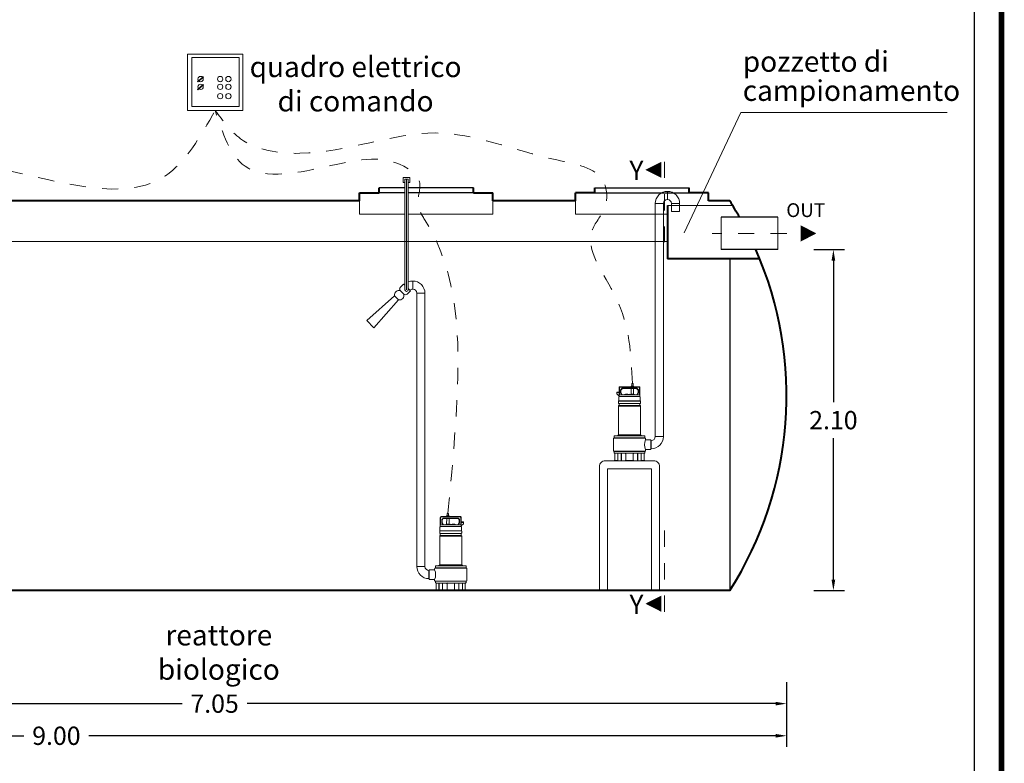
# Model space of a CAD drawing. Extents: x 321 to 699, y 147 to 170.
# Drawn here: x 538 to 545, y 157 to 162 of the extents above; entities that cross this region are included whole.
import ezdxf
from ezdxf.enums import TextEntityAlignment as Align

# ---------------------------------------------------------------- set-up
doc = ezdxf.new("R2010")
doc.units = 0
doc.header["$MEASUREMENT"] = 0
for name, pattern in [('CENTER', [2, 1.25, -0.25, 0.25, -0.25]), ('DASHED', [0.75, 0.5, -0.25]), ('HIDDEN', [0.375, 0.25, -0.125])]:
    doc.linetypes.add(name, pattern=pattern)
doc.layers.get('0').update_dxf_attribs({"linetype": 'CONTINUOUS'})
doc.layers.get('DEFPOINTS').update_dxf_attribs({"linetype": 'CONTINUOUS'})
for name, color, linetype, lineweight in [('centralina allarme', 100, 'CONTINUOUS', 15), ('fondo', 7, 'CONTINUOUS', 15), ('frecce', 8, 'CONTINUOUS', 15), ('livello acqua', 140, 'CONTINUOUS', 15), ('mezzeria', 8, 'CENTER', 15), ('pompe', 151, 'CONTINUOUS', 15), ('quote', 1, 'CONTINUOUS', 15), ('SCRITTE', 1, 'CONTINUOUS', 15), ('sezioni', 5, 'CONTINUOUS', 40), ('sezz', 4, 'CONTINUOUS', 15), ('tubo', 40, 'CONTINUOUS', 15), ('tubosez', 30, 'CONTINUOUS', 30)]:
    doc.layers.add(name, color=color, linetype=linetype, lineweight=lineweight)
doc.styles.add('ARIAL', font='ARIAL.TTF')
doc.styles.add('RED', font='ARIAL.TTF')
doc.dimstyles.new('RED', dxfattribs={"dimscale": 0.045, "dimtxt": 2.5, "dimasz": 1.5, "dimexe": 1.5, "dimexo": 0, "dimgap": 1.2, "dimtad": 0, "dimtih": 1, "dimtoh": 1, "dimzin": 1, "dimdsep": 46, "dimtxsty": 'RED', "dimcen": 0, "dimadec": 0, "dimazin": 0, "dimtfac": 1, "dimtdec": 4, "dimtmove": 0, "dimatfit": 3, "dimfxl": 0, "dimtolj": 1, "dimtzin": 0, "dimarcsym": 0})

# ---------------------------------------------------------------- blocks, each defined once
blk = doc.blocks.new('*D106')
at = {"layer": 'DEFPOINTS', "color": 0}
for p in [(543.3458, 160.4439), (543.3458, 158.3439), (543.4662, 158.3439)]:
    blk.add_point(p, dxfattribs=at)
at = {"layer": 'quote', "color": 0, "lineweight": -2}
for p, q in [((543.3458, 160.4439), (543.5337, 160.4439)), ((543.4662, 160.3764), (543.4662, 159.5053)), ((543.4662, 158.4114), (543.4662, 159.2824)), ((543.3458, 158.3439), (543.5337, 158.3439))]:
    blk.add_line(p, q, dxfattribs=at)
at = {"layer": 'quote', "color": 0}
for points in [[(543.4549, 160.3764), (543.4774, 160.3764), (543.4662, 160.4439)], [(543.4549, 158.4114), (543.4774, 158.4114), (543.4662, 158.3439)]]:
    blk.add_solid(points, dxfattribs=at)
at = {"layer": 'quote', "color": 0, "insert": (543.4662, 159.3939), "char_height": 0.1125, "attachment_point": 5, "style": 'RED'}
blk.add_mtext('\\A1;2.10', dxfattribs=at)
blk = doc.blocks.new('*D126')
at = {"layer": 'DEFPOINTS', "color": 0}
for p in [(534.1776, 157.6759), (543.1776, 157.6759), (543.1776, 157.45)]:
    blk.add_point(p, dxfattribs=at)
at = {"layer": 'quote', "color": 0, "lineweight": -2}
for p, q in [((534.1776, 157.6759), (534.1776, 157.3825)), ((543.1776, 157.6759), (543.1776, 157.3825)), ((534.2451, 157.45), (538.4777, 157.45)), ((543.1101, 157.45), (538.8776, 157.45))]:
    blk.add_line(p, q, dxfattribs=at)
at = {"layer": 'quote', "color": 0}
for points in [[(534.2451, 157.4612), (534.2451, 157.4387), (534.1776, 157.45)], [(543.1101, 157.4612), (543.1101, 157.4387), (543.1776, 157.45)]]:
    blk.add_solid(points, dxfattribs=at)
at = {"layer": 'quote', "color": 0, "insert": (538.6776, 157.45), "char_height": 0.1125, "attachment_point": 5, "style": 'RED'}
blk.add_mtext('\\A1;9.00', dxfattribs=at)
blk = doc.blocks.new('*D128')
at = {"layer": 'DEFPOINTS', "color": 0}
for p in [(536.1276, 157.7797), (543.1776, 157.7797), (543.1776, 157.6479)]:
    blk.add_point(p, dxfattribs=at)
at = {"layer": 'quote', "color": 0, "lineweight": -2}
for p, q in [((536.1276, 157.7797), (536.1276, 157.5804)), ((543.1776, 157.7797), (543.1776, 157.5804)), ((536.1951, 157.6479), (539.4526, 157.6479)), ((543.1101, 157.6479), (539.8527, 157.6479))]:
    blk.add_line(p, q, dxfattribs=at)
at = {"layer": 'quote', "color": 0}
for points in [[(536.1951, 157.6591), (536.1951, 157.6366), (536.1276, 157.6479)], [(543.1101, 157.6591), (543.1101, 157.6366), (543.1776, 157.6479)]]:
    blk.add_solid(points, dxfattribs=at)
at = {"layer": 'quote', "color": 0, "insert": (539.6526, 157.6479), "char_height": 0.1125, "attachment_point": 5, "style": 'RED'}
blk.add_mtext('\\A1;7.05', dxfattribs=at)

msp = doc.modelspace()

# ---------------------------------------------------------------- linework, layer by layer
for p, q in [((540.8255, 160.8239), (540.6676, 160.8239)), ((540.8255, 160.8239), (540.6676, 160.8239)), ((541.2476, 160.8239), (540.8455, 160.8239)), ((541.2476, 160.8239), (540.8455, 160.8239)), ((541.9966, 160.8239), (542.5132, 160.8239)), ((541.9966, 160.8239), (542.5766, 160.8239)), ((540.8255, 160.7939), (540.6676, 160.7939)), ((541.2476, 160.7939), (540.8455, 160.7939)), ((541.9966, 160.7939), (542.5766, 160.7939)), ((542.8276, 160.3872), (542.8276, 158.3439))]:
    msp.add_line(p, q)
at = {"const_width": 0.0339}
msp.add_lwpolyline([(532.6847, 151.6351), (532.6847, 169.8984), (544.5024, 169.8984), (544.5024, 151.6351)], close=True, dxfattribs=at)
msp.add_lwpolyline([(532.8544, 151.8048), (532.8544, 169.7287), (544.3327, 169.7287), (544.3327, 151.8048)], close=True)
at = {"layer": 'centralina allarme'}
for p, q in [((539.5666, 161.4949), (539.5477, 161.4793)), ((539.5477, 161.4793), (539.5493, 161.4773)), ((539.5493, 161.4773), (539.5847, 161.5065)), ((539.5831, 161.5084), (539.5666, 161.4949)), ((539.5847, 161.5065), (539.5831, 161.5084)), ((539.5666, 161.4467), (539.5477, 161.4311)), ((539.5477, 161.4311), (539.5493, 161.4291)), ((539.5493, 161.4291), (539.5847, 161.4583)), ((539.5831, 161.4602), (539.5666, 161.4467)), ((539.5847, 161.4583), (539.5831, 161.4602))]:
    msp.add_line(p, q, dxfattribs=at)
for points in [[(539.4864, 161.6485), (539.8268, 161.6485), (539.8268, 161.3013), (539.4864, 161.3013)], [(539.5116, 161.6267), (539.8039, 161.6267), (539.8039, 161.3263), (539.5116, 161.3263)]]:
    msp.add_lwpolyline(points, close=True, dxfattribs=at)
for centre in [(539.5666, 161.4949), (539.6872, 161.4949), (539.7375, 161.4949), (539.5666, 161.4467), (539.6872, 161.4467), (539.7375, 161.4467), (539.6871, 161.3893), (539.7375, 161.3893)]:
    msp.add_circle(centre, 0.0164, dxfattribs=at)
at = {"layer": 'fondo'}
for p, q in [((540.5466, 160.7439), (540.5466, 160.6618)), ((541.3666, 160.7439), (541.3666, 160.6618)), ((541.8766, 160.7439), (541.8766, 160.6618)), ((542.8447, 160.7166), (542.4435, 160.7166)), ((540.8255, 160.6618), (540.5466, 160.6618)), ((541.3666, 160.6618), (540.8455, 160.6618)), ((541.8766, 160.6618), (542.4435, 160.6618))]:
    msp.add_line(p, q, dxfattribs=at)
at = {"layer": 'frecce'}
msp.add_lwpolyline([(543.2651, 160.5439, 0.1, 0, 0), (543.3607, 160.5439, 0, 0, 0)], format="xyseb", dxfattribs=at)
at = {"layer": 'livello acqua'}
msp.add_line((534.3899, 160.4939), (542.4435, 160.4939), dxfattribs=at)
at = {"layer": 'mezzeria', "ltscale": 0.05}
msp.add_line((543.1784, 160.5439), (542.7199, 160.5439), dxfattribs=at)
at = {"layer": 'pompe', "lineweight": 0}
for p, q in [((539.7625, 161.4887), (539.7625, 161.4887)), ((542.3685, 159.2928), (542.3685, 160.7279)), ((542.4185, 160.7279), (542.4185, 159.2928)), ((542.4685, 160.7279), (542.4685, 160.6779)), ((542.5185, 160.6779), (542.5185, 160.7279)), ((540.5901, 160.0067), (540.7623, 160.1596)), ((540.6341, 159.9627), (540.7869, 160.1349)), ((540.7869, 160.1349), (540.7623, 160.1596)), ((540.7623, 160.1596), (540.7623, 160.1596)), ((540.8989, 160.1758), (540.8989, 158.4928)), ((540.9489, 158.4928), (540.9489, 160.1768)), ((540.9489, 160.1768), (540.9489, 160.1768)), ((540.6341, 159.9627), (540.5901, 160.0067)), ((540.5919, 160.0049), (540.5919, 160.0049)), ((542.3417, 159.2678), (542.3435, 159.2678)), ((540.9757, 158.4678), (540.9739, 158.4678))]:
    msp.add_line(p, q, dxfattribs=at)
at = {"layer": 'pompe', "linetype": 'Continuous'}
for p, q in [((540.8155, 160.8581), (540.8155, 160.8881)), ((540.8155, 160.8881), (540.8555, 160.8881)), ((540.8255, 160.8781), (540.8455, 160.8781)), ((540.8555, 160.8881), (540.8555, 160.8581)), ((540.8255, 160.8581), (540.8155, 160.8581)), ((540.8555, 160.8581), (540.8455, 160.8581))]:
    msp.add_line(p, q, dxfattribs=at)
at = {"layer": 'pompe'}
for p, q in [((542.4435, 160.7529), (542.4435, 160.8029)), ((542.3685, 160.7279), (542.4185, 160.7279)), ((542.5185, 160.7279), (542.4685, 160.7279)), ((542.5185, 160.6779), (542.4685, 160.6779)), ((540.8739, 160.2508), (540.8739, 160.2008)), ((540.8739, 160.2508), (540.8739, 160.2008)), ((540.8989, 160.1758), (540.9489, 160.1758)), ((542.1451, 159.594), (542.1451, 159.5385)), ((542.1475, 159.594), (542.1475, 159.5493)), ((542.2681, 159.6), (542.1511, 159.6)), ((542.2681, 159.5976), (542.1511, 159.5976)), ((542.1561, 159.5831), (542.162, 159.5889)), ((542.1579, 159.5814), (542.1637, 159.5872)), ((542.2538, 159.5903), (542.1654, 159.5903)), ((542.2538, 159.5879), (542.1654, 159.5879)), ((542.2193, 159.5532), (542.2198, 159.5879)), ((542.2196, 159.6027), (542.2205, 159.6036)), ((542.2196, 159.6027), (542.2347, 159.6027)), ((542.2196, 159.6027), (542.2196, 159.6)), ((542.2205, 159.6036), (542.2338, 159.6036)), ((542.2231, 159.6187), (542.2231, 159.6036)), ((542.2231, 159.6187), (542.2312, 159.6187)), ((542.2312, 159.6187), (542.2312, 159.6036)), ((542.2338, 159.6036), (542.2347, 159.6027)), ((542.235, 159.5532), (542.2345, 159.5879)), ((542.2347, 159.6027), (542.2347, 159.6)), ((542.2555, 159.5872), (542.2614, 159.5814)), ((542.2572, 159.5889), (542.2631, 159.5831)), ((542.2717, 159.5493), (542.2717, 159.594)), ((542.2741, 159.5385), (542.2741, 159.594)), ((542.1312, 159.5668), (542.1451, 159.5668)), ((542.1312, 159.556), (542.1312, 159.5668)), ((542.1312, 159.5632), (542.1451, 159.5632)), ((542.1451, 159.5421), (542.1312, 159.556)), ((542.143, 159.5138), (542.143, 159.5358)), ((542.1468, 159.5486), (542.1451, 159.5469)), ((542.2735, 159.5385), (542.1457, 159.5385)), ((542.2717, 159.5493), (542.1485, 159.5493)), ((542.1547, 159.5797), (542.1547, 159.5627)), ((542.1607, 159.5512), (542.1554, 159.5603)), ((542.1571, 159.5797), (542.1571, 159.5627)), ((542.1638, 159.5506), (542.1575, 159.5615)), ((542.1821, 159.5518), (542.2371, 159.5518)), ((542.1842, 159.5532), (542.1999, 159.5532)), ((542.2193, 159.5532), (542.235, 159.5532)), ((542.2617, 159.5615), (542.2554, 159.5506)), ((542.2638, 159.5603), (542.2586, 159.5512)), ((542.2621, 159.5627), (542.2621, 159.5797)), ((542.2645, 159.5627), (542.2645, 159.5797)), ((542.2741, 159.5469), (542.2717, 159.5493)), ((542.2762, 159.5358), (542.2762, 159.5138)), ((542.1421, 159.5132), (542.2771, 159.5132)), ((542.1421, 159.5117), (542.1421, 159.5132)), ((542.1421, 159.5117), (542.1421, 159.5132)), ((542.1421, 159.5117), (542.2771, 159.5117)), ((542.1421, 159.4997), (542.1421, 159.5102)), ((542.1421, 159.3036), (542.1421, 159.4801)), ((542.1438, 159.4802), (542.2757, 159.4802)), ((542.1451, 159.4955), (542.1451, 159.4843)), ((542.1453, 159.4839), (542.2736, 159.4839)), ((542.1456, 159.4959), (542.2736, 159.4959)), ((542.2741, 159.4843), (542.2741, 159.4955)), ((542.2771, 159.5132), (542.2771, 159.5117)), ((542.2771, 159.5102), (542.2771, 159.4997)), ((542.2771, 159.4801), (542.2771, 159.3036)), ((542.114, 159.284), (542.3052, 159.284)), ((542.114, 159.284), (542.114, 159.2826)), ((542.114, 159.2826), (542.3052, 159.2826)), ((542.1149, 159.295), (542.1149, 159.2846)), ((542.117, 159.297), (542.3022, 159.297)), ((542.1293, 159.2973), (542.1437, 159.2973)), ((542.1293, 159.2973), (542.1293, 159.297)), ((542.1366, 159.2981), (542.1419, 159.3034)), ((542.1425, 159.3036), (542.2766, 159.3036)), ((542.1437, 159.2973), (542.1437, 159.297)), ((542.2755, 159.2973), (542.29, 159.2973)), ((542.2755, 159.297), (542.2755, 159.2973)), ((542.2773, 159.3034), (542.2826, 159.2981)), ((542.29, 159.297), (542.29, 159.2973)), ((542.3043, 159.2846), (542.3043, 159.295)), ((542.3052, 159.2826), (542.3052, 159.284)), ((542.4185, 159.2928), (542.3685, 159.2928)), ((542.1101, 159.2787), (542.1101, 159.2068)), ((542.3091, 159.2729), (542.3091, 159.2787)), ((542.3417, 159.2729), (542.3091, 159.2729)), ((542.3417, 159.2126), (542.3417, 159.2729)), ((542.3435, 159.2678), (542.3435, 159.2178)), ((542.114, 159.203), (542.3052, 159.203)), ((542.3052, 159.2026), (542.114, 159.2026)), ((542.114, 159.2026), (542.114, 159.2012)), ((542.114, 159.2012), (542.3052, 159.2012)), ((542.1149, 159.2006), (542.1149, 159.193)), ((542.117, 159.1909), (542.3022, 159.1909)), ((542.1197, 159.1889), (542.1197, 159.1459)), ((542.1372, 159.1909), (542.1372, 159.1459)), ((542.138, 159.1889), (542.138, 159.1445)), ((542.1386, 159.1895), (542.1585, 159.1895)), ((542.1879, 159.1906), (542.1424, 159.1906)), ((542.1591, 159.1889), (542.1591, 159.1445)), ((542.1598, 159.1906), (542.1598, 159.1459)), ((542.1843, 159.1906), (542.1843, 159.189)), ((542.1871, 159.1872), (542.1861, 159.1872)), ((542.1871, 159.1889), (542.1871, 159.1459)), ((542.2768, 159.1906), (542.2313, 159.1906)), ((542.2322, 159.1889), (542.2322, 159.1459)), ((542.2331, 159.1872), (542.2322, 159.1872)), ((542.2349, 159.189), (542.2349, 159.1906)), ((542.2594, 159.1459), (542.2594, 159.1906)), ((542.2602, 159.1445), (542.2602, 159.1889)), ((542.2608, 159.1895), (542.2807, 159.1895)), ((542.2813, 159.1445), (542.2813, 159.1889)), ((542.282, 159.1459), (542.282, 159.1909)), ((542.2995, 159.1459), (542.2995, 159.1889)), ((542.3043, 159.193), (542.3043, 159.2006)), ((542.3052, 159.2026), (542.3052, 159.2012)), ((542.3417, 159.2126), (542.3091, 159.2126)), ((542.3091, 159.2068), (542.3091, 159.2126)), ((542.3417, 159.2178), (542.3435, 159.2178)), ((542.1366, 159.1453), (542.1149, 159.1453)), ((542.1149, 159.1453), (542.1149, 159.1439)), ((542.1612, 159.1439), (542.1149, 159.1439)), ((542.1349, 159.1453), (542.1349, 159.1439)), ((542.1612, 159.1453), (542.1604, 159.1453)), ((542.1612, 159.1453), (542.1612, 159.1439)), ((542.1825, 159.1439), (542.1612, 159.1439)), ((542.2367, 159.1453), (542.1825, 159.1453)), ((542.1825, 159.1453), (542.1825, 159.1439)), ((542.2367, 159.1439), (542.1825, 159.1439)), ((542.2367, 159.1453), (542.2367, 159.1439)), ((542.258, 159.1439), (542.2367, 159.1439)), ((542.2588, 159.1453), (542.258, 159.1453)), ((542.258, 159.1439), (542.258, 159.1453)), ((542.3043, 159.1439), (542.258, 159.1439)), ((542.3043, 159.1453), (542.2826, 159.1453)), ((542.2843, 159.1453), (542.2843, 159.1439)), ((542.3043, 159.1439), (542.3043, 159.1453)), ((541.0493, 158.8), (541.1663, 158.8)), ((541.0493, 158.7976), (541.1663, 158.7976)), ((541.0836, 158.8036), (541.0827, 158.8027)), ((541.0978, 158.8027), (541.0827, 158.8027)), ((541.0827, 158.8027), (541.0827, 158.8)), ((541.0969, 158.8036), (541.0836, 158.8036)), ((541.0862, 158.8187), (541.0862, 158.8036)), ((541.0862, 158.8187), (541.0943, 158.8187)), ((541.0943, 158.8187), (541.0943, 158.8036)), ((541.0978, 158.8027), (541.0969, 158.8036)), ((541.0978, 158.8027), (541.0978, 158.8)), ((541.0433, 158.7385), (541.0433, 158.794)), ((541.0433, 158.7469), (541.0457, 158.7493)), ((541.0439, 158.7385), (541.1717, 158.7385)), ((541.0457, 158.7493), (541.0457, 158.794)), ((541.0457, 158.7493), (541.1689, 158.7493)), ((541.0529, 158.7627), (541.0529, 158.7797)), ((541.0536, 158.7603), (541.0588, 158.7512)), ((541.0602, 158.7889), (541.0543, 158.7831)), ((541.0553, 158.7627), (541.0553, 158.7797)), ((541.0557, 158.7615), (541.062, 158.7506)), ((541.0619, 158.7872), (541.056, 158.7814)), ((541.0636, 158.7903), (541.152, 158.7903)), ((541.0636, 158.7879), (541.152, 158.7879)), ((541.1353, 158.7518), (541.0803, 158.7518)), ((541.0824, 158.7532), (541.0829, 158.7879)), ((541.0981, 158.7532), (541.0824, 158.7532)), ((541.0981, 158.7532), (541.0976, 158.7879)), ((541.1332, 158.7532), (541.1175, 158.7532)), ((541.1536, 158.7506), (541.1599, 158.7615)), ((541.1596, 158.7814), (541.1537, 158.7872)), ((541.1613, 158.7831), (541.1554, 158.7889)), ((541.1568, 158.7512), (541.162, 158.7603)), ((541.1603, 158.7797), (541.1603, 158.7627)), ((541.1627, 158.7797), (541.1627, 158.7627)), ((541.1699, 158.794), (541.1699, 158.7493)), ((541.1706, 158.7486), (541.1723, 158.7469)), ((541.1723, 158.794), (541.1723, 158.7385)), ((541.1862, 158.7668), (541.1723, 158.7668)), ((541.1862, 158.7632), (541.1723, 158.7632)), ((541.1723, 158.7421), (541.1862, 158.756)), ((541.1862, 158.756), (541.1862, 158.7668)), ((541.1753, 158.7132), (541.0403, 158.7132)), ((541.0403, 158.7132), (541.0403, 158.7117)), ((541.1753, 158.7117), (541.0403, 158.7117)), ((541.0403, 158.7102), (541.0403, 158.6997)), ((541.0403, 158.6801), (541.0403, 158.5036)), ((541.0412, 158.7358), (541.0412, 158.7138)), ((541.1736, 158.6802), (541.0417, 158.6802)), ((541.0433, 158.6843), (541.0433, 158.6955)), ((541.1718, 158.6959), (541.0438, 158.6959)), ((541.1721, 158.6839), (541.0438, 158.6839)), ((541.1723, 158.6955), (541.1723, 158.6843)), ((541.1744, 158.7138), (541.1744, 158.7358)), ((541.1753, 158.7117), (541.1753, 158.7132)), ((541.1753, 158.7117), (541.1753, 158.7132)), ((541.1753, 158.6997), (541.1753, 158.7102)), ((541.1753, 158.5036), (541.1753, 158.6801)), ((541.0131, 158.4846), (541.0131, 158.495)), ((541.2004, 158.497), (541.0152, 158.497)), ((541.0419, 158.4973), (541.0275, 158.4973)), ((541.0275, 158.497), (541.0275, 158.4973)), ((541.0401, 158.5034), (541.0348, 158.4981)), ((541.1749, 158.5036), (541.0408, 158.5036)), ((541.0419, 158.497), (541.0419, 158.4973)), ((541.1881, 158.4973), (541.1737, 158.4973)), ((541.1737, 158.4973), (541.1737, 158.497)), ((541.1808, 158.4981), (541.1755, 158.5034)), ((541.1881, 158.4973), (541.1881, 158.497)), ((541.2025, 158.495), (541.2025, 158.4846)), ((540.8989, 158.4928), (540.9489, 158.4928)), ((540.9739, 158.4678), (540.9739, 158.4178)), ((540.9757, 158.4729), (541.0083, 158.4729)), ((540.9757, 158.4126), (540.9757, 158.4729)), ((541.0083, 158.4729), (541.0083, 158.4787)), ((541.2034, 158.484), (541.0122, 158.484)), ((541.0122, 158.4826), (541.0122, 158.484)), ((541.2034, 158.4826), (541.0122, 158.4826)), ((541.2034, 158.484), (541.2034, 158.4826)), ((541.2073, 158.4787), (541.2073, 158.4068)), ((540.9757, 158.4178), (540.9739, 158.4178)), ((540.9757, 158.4126), (541.0083, 158.4126)), ((541.0083, 158.4068), (541.0083, 158.4126)), ((541.2034, 158.403), (541.0122, 158.403)), ((541.0122, 158.4026), (541.2034, 158.4026)), ((541.0122, 158.4026), (541.0122, 158.4012)), ((541.2034, 158.4012), (541.0122, 158.4012)), ((541.0131, 158.393), (541.0131, 158.4006)), ((541.2004, 158.3909), (541.0152, 158.3909)), ((541.0179, 158.3459), (541.0179, 158.3889)), ((541.0354, 158.3459), (541.0354, 158.3909)), ((541.0361, 158.3445), (541.0361, 158.3889)), ((541.0567, 158.3895), (541.0368, 158.3895)), ((541.0406, 158.3906), (541.0861, 158.3906)), ((541.0573, 158.3445), (541.0573, 158.3889)), ((541.058, 158.3459), (541.058, 158.3906)), ((541.0825, 158.389), (541.0825, 158.3906)), ((541.0843, 158.3872), (541.0852, 158.3872)), ((541.0852, 158.3889), (541.0852, 158.3459)), ((541.1295, 158.3906), (541.175, 158.3906)), ((541.1304, 158.3889), (541.1304, 158.3459)), ((541.1304, 158.3872), (541.1313, 158.3872)), ((541.1331, 158.3906), (541.1331, 158.389)), ((541.1576, 158.3906), (541.1576, 158.3459)), ((541.1583, 158.3889), (541.1583, 158.3445)), ((541.1788, 158.3895), (541.159, 158.3895)), ((541.1795, 158.3889), (541.1795, 158.3445)), ((541.1802, 158.3909), (541.1802, 158.3459)), ((541.1977, 158.3889), (541.1977, 158.3459)), ((541.2025, 158.4006), (541.2025, 158.393)), ((541.2034, 158.4026), (541.2034, 158.4012)), ((541.0131, 158.3453), (541.0348, 158.3453)), ((541.0131, 158.3439), (541.0131, 158.3453)), ((541.0131, 158.3439), (541.0594, 158.3439)), ((541.0331, 158.3453), (541.0331, 158.3439)), ((541.0586, 158.3453), (541.0594, 158.3453)), ((541.0594, 158.3439), (541.0594, 158.3453)), ((541.0594, 158.3439), (541.0807, 158.3439)), ((541.0807, 158.3453), (541.1349, 158.3453)), ((541.0807, 158.3453), (541.0807, 158.3439)), ((541.0807, 158.3439), (541.1349, 158.3439)), ((541.1349, 158.3453), (541.1349, 158.3439)), ((541.1349, 158.3439), (541.1562, 158.3439)), ((541.1562, 158.3453), (541.157, 158.3453)), ((541.1562, 158.3453), (541.1562, 158.3439)), ((541.1562, 158.3439), (541.2025, 158.3439)), ((541.1808, 158.3453), (541.2025, 158.3453)), ((541.1825, 158.3453), (541.1825, 158.3439)), ((541.2025, 158.3453), (541.2025, 158.3439))]:
    msp.add_line(p, q, dxfattribs=at)
for points in [[(540.8255, 160.1967), (540.8255, 160.8781)], [(540.8455, 160.1967), (540.8455, 160.8781)], [(542.345, 159.0939), (542.0743, 159.0939), (542.0743, 158.3439)], [(542.2096, 159.0939), (542.345, 159.0939), (542.345, 158.35)]]:
    msp.add_lwpolyline(points, dxfattribs=at)
at = {"layer": 'pompe', "linetype": 'CENTER'}
msp.add_lwpolyline([(540.8355, 160.1967), (540.8355, 160.8781)], dxfattribs=at)
at = {"layer": 'pompe', "lineweight": 0}
msp.add_lwpolyline([(540.8177, 160.2321), (540.7975, 160.2119, 0.414214), (540.7975, 160.1907), (540.8181, 160.1702, 0.414214), (540.8393, 160.1702), (540.8595, 160.1903)], format="xyb", dxfattribs=at)
for points in [[(540.8177, 160.2321), (540.8255, 160.2243)], [(540.8455, 160.2043), (540.8595, 160.1903), (540.8595, 160.1903)]]:
    msp.add_lwpolyline(points, dxfattribs=at)
at = {"layer": 'pompe'}
for points in [[(542.3596, 159.1439), (542.0596, 159.1439, 0.414214), (542.0243, 159.1085), (542.0243, 158.3439)], [(542.2096, 159.1439), (542.3596, 159.1439, -0.414214), (542.395, 159.1085), (542.395, 158.3439)]]:
    msp.add_lwpolyline(points, format="xyb", dxfattribs=at)
at = {"layer": 'pompe', "lineweight": 0}
for centre, radius, start, end in [((542.4435, 160.7279), 0.075, 90, 180), ((542.4435, 160.7279), 0.075, 0, 90), ((542.4435, 160.7279), 0.025, 90, 180), ((542.4435, 160.7279), 0.025, 0, 90), ((540.8739, 160.1758), 0.075, 130.2621, 135), ((540.8739, 160.1758), 0.075, 90, 112.31005), ((540.8739, 160.1758), 0.025, 90, 135), ((540.8739, 160.1758), 0.075, 0, 90), ((540.8739, 160.1758), 0.025, 0, 90), ((542.3435, 159.2928), 0.025, 270, 0), ((542.3435, 159.2928), 0.075, 270, 0), ((540.9739, 158.4928), 0.075, 180, 270), ((540.9739, 158.4928), 0.025, 180, 270)]:
    msp.add_arc(centre, radius, start, end, dxfattribs=at)
at = {"layer": 'pompe'}
for centre, radius, start, end in [((540.8355, 160.1967), 0.01, 180, 0), ((540.7889, 160.1649), 0.0272, 71.54697, 191.33049), ((540.7923, 160.1615), 0.0272, 258.66951, 18.45303), ((542.1511, 159.594), 0.00603, 90.00013, 180.00035), ((542.1511, 159.594), 0.00362, 90.00013, 180.00035), ((542.1654, 159.5855), 0.00482, 89.99996, 135.00027), ((542.1654, 159.5855), 0.00241, 89.99996, 135.00027), ((542.2538, 159.5855), 0.00482, 44.99994, 90.00029), ((542.2538, 159.5855), 0.00241, 44.99994, 90.00029), ((542.2681, 159.594), 0.00603, 0.00014, 90.00013), ((542.2681, 159.594), 0.00362, 0.00014, 90.00013), ((542.1457, 159.5358), 0.00265, 90.00013, 180.00002), ((542.1485, 159.5469), 0.00241, 89.99974, 135.00011), ((542.1596, 159.5797), 0.00482, 135.00022, 180.00018), ((542.1596, 159.5627), 0.00482, 180.00029, 210.00023), ((542.1596, 159.5797), 0.00241, 135.00022, 180.00018), ((542.1596, 159.5627), 0.00241, 180.00029, 210.00023), ((542.1596, 159.5506), 0.00121, 270.00054, 29.99905), ((542.1659, 159.5518), 0.00241, 210.00056, 270.00009), ((542.1821, 159.5491), 0.00265, 90.00013, 174.78345), ((542.1869, 159.5519), 0.00302, 154.15814, 182.05672), ((542.1972, 159.5519), 0.00302, 357.94333, 25.84197), ((542.2096, 159.5408), 0.0121, 64.82055, 115.17965), ((542.222, 159.5519), 0.00302, 154.15814, 182.05672), ((542.2323, 159.5519), 0.00302, 357.94333, 25.84197), ((542.2371, 159.5491), 0.00265, 5.21639, 90.00013), ((542.2533, 159.5518), 0.00241, 269.99976, 329.99937), ((542.2596, 159.5506), 0.00121, 150.00106, 269.99949), ((542.2597, 159.5797), 0.00241, 359.99987, 44.99989), ((542.2597, 159.5627), 0.00241, 329.9997, 359.99964), ((542.2618, 159.5393), 0.00107, 307.41095, 322.592), ((542.2597, 159.5797), 0.00482, 359.99987, 44.99989), ((542.2597, 159.5627), 0.00482, 329.9997, 359.99964), ((542.2696, 159.5393), 0.00107, 217.40789, 232.58894), ((542.2735, 159.5358), 0.00265, 0.00014, 90.00013), ((542.1439, 159.5102), 0.00181, 122.40424, 180.00171), ((542.1459, 159.4997), 0.00386, 180.00002, 251.07265), ((542.1459, 159.4801), 0.00386, 108.8938, 180.00007), ((542.1424, 159.5138), 0.000603, 269.99998, 359.99811), ((542.1445, 159.4955), 0.000603, 359.99878, 71.07231), ((542.1445, 159.4843), 0.000603, 288.92709, 359.99936), ((542.2747, 159.4955), 0.000603, 108.92784, 180.00127), ((542.2747, 159.4843), 0.000603, 180.00056, 251.07276), ((542.2733, 159.4997), 0.00386, 288.9272, 359.99986), ((542.2733, 159.4801), 0.00386, 0.00003, 71.07269), ((542.2768, 159.5138), 0.000603, 180.00182, 269.99998), ((542.2753, 159.5102), 0.00181, 359.9984, 57.59585), ((542.114, 159.2787), 0.00386, 90.00013, 180.00002), ((542.1143, 159.2846), 0.000603, 269.99998, 359.99991), ((542.117, 159.295), 0.00205, 90.00013, 180.00002), ((542.1378, 159.2968), 0.00181, 134.99924, 164.07907), ((542.1415, 159.3038), 0.000603, 315.00242, 0.00167), ((542.2777, 159.3038), 0.000603, 180.00002, 224.99872), ((542.2814, 159.2968), 0.00181, 15.92181, 45.00005), ((542.3022, 159.295), 0.00205, 0.00003, 89.99996), ((542.3049, 159.2846), 0.000603, 180.00002, 269.99993), ((542.3052, 159.2787), 0.00386, 0.00014, 90.00013), ((542.3748, 159.2428), 0.0723, 155.34316, 204.65684), ((542.114, 159.2068), 0.00386, 180.00002, 269.99998), ((542.1143, 159.2006), 0.000603, 0.00025, 90.00018), ((542.117, 159.193), 0.00205, 180.00002, 269.99987), ((542.1217, 159.1889), 0.00205, 90.00013, 180.00002), ((542.1386, 159.1889), 0.000603, 90.00013, 180.00002), ((542.1412, 159.1903), 0.000603, 58.20958, 89.99843), ((542.1424, 159.1924), 0.00181, 238.20999, 269.99993), ((542.1483, 159.2011), 0.00121, 71.99985, 89.9998), ((542.1585, 159.1889), 0.000603, 0.00014, 90.00013), ((542.1861, 159.189), 0.00181, 180, 269.99998), ((542.1891, 159.1889), 0.00205, 90.00013, 180.00002), ((542.2301, 159.1889), 0.00205, 0.00014, 90.00013), ((542.2331, 159.189), 0.00181, 270, 0.00003), ((542.2608, 159.1889), 0.000603, 90.00013, 180.00002), ((542.2768, 159.1924), 0.00181, 269.99998, 301.8385), ((542.2781, 159.1903), 0.000603, 90.00062, 121.78968), ((542.2807, 159.1889), 0.000603, 0.00014, 90.00013), ((542.2975, 159.1889), 0.00205, 0.00014, 90.00013), ((542.3022, 159.193), 0.00205, 270.00011, 0.00009), ((542.3049, 159.2006), 0.000603, 90.00013, 179.99996), ((542.3052, 159.2068), 0.00386, 269.99998, 359.99991), ((542.1191, 159.1459), 0.000603, 269.99998, 359.99991), ((542.1366, 159.1459), 0.000603, 269.99998, 359.99991), ((542.1374, 159.1445), 0.000603, 269.99998, 359.99991), ((542.1597, 159.1445), 0.000603, 180.00002, 269.99998), ((542.1604, 159.1459), 0.000603, 180.00002, 269.99998), ((542.1865, 159.1459), 0.000603, 269.99998, 359.99991), ((542.2328, 159.1459), 0.000603, 180.00002, 269.99998), ((542.2588, 159.1459), 0.000603, 269.99998, 359.99991), ((542.2595, 159.1445), 0.000603, 269.99998, 359.99991), ((542.2819, 159.1445), 0.000603, 180.00002, 269.99998), ((542.2826, 159.1459), 0.000603, 180.00002, 269.99998), ((542.3001, 159.1459), 0.000603, 180.00002, 269.99998), ((541.0493, 158.794), 0.00603, 89.99987, 179.99986), ((541.0493, 158.794), 0.00362, 89.99987, 179.99986), ((541.1663, 158.794), 0.00603, 359.99965, 89.99987), ((541.1663, 158.794), 0.00362, 359.99965, 89.99987), ((541.0439, 158.7358), 0.00265, 89.99987, 179.99986), ((541.0479, 158.7393), 0.00107, 307.41106, 322.59211), ((541.0578, 158.7797), 0.00482, 135.00011, 180.00013), ((541.0578, 158.7627), 0.00482, 180.00036, 210.0003), ((541.0556, 158.7393), 0.00107, 217.408, 232.58905), ((541.0578, 158.7797), 0.00241, 135.00011, 180.00013), ((541.0578, 158.7627), 0.00241, 180.00036, 210.0003), ((541.0578, 158.7506), 0.00121, 270.00051, 29.99894), ((541.0636, 158.7855), 0.00482, 89.99971, 135.00006), ((541.0636, 158.7855), 0.00241, 89.99971, 135.00006), ((541.0641, 158.7518), 0.00241, 210.00063, 270.00024), ((541.0803, 158.7491), 0.00265, 89.99987, 174.78361), ((541.0851, 158.7519), 0.00302, 154.15803, 182.05667), ((541.0954, 158.7519), 0.00302, 357.94328, 25.84186), ((541.1078, 158.7408), 0.0121, 64.82035, 115.17945), ((541.1202, 158.7519), 0.00302, 154.15803, 182.05667), ((541.1305, 158.7519), 0.00302, 357.94328, 25.84186), ((541.1353, 158.7491), 0.00265, 5.21655, 89.99987), ((541.1515, 158.7518), 0.00241, 269.99991, 329.99944), ((541.152, 158.7855), 0.00482, 44.99973, 90.00004), ((541.152, 158.7855), 0.00241, 44.99973, 90.00004), ((541.1578, 158.7506), 0.00121, 150.00095, 269.99946), ((541.1579, 158.7797), 0.00241, 359.99982, 44.99978), ((541.1579, 158.7627), 0.00241, 329.99977, 359.99971), ((541.1579, 158.7797), 0.00482, 359.99982, 44.99978), ((541.1579, 158.7627), 0.00482, 329.99977, 359.99971), ((541.1689, 158.7469), 0.00241, 44.99989, 90.00026), ((541.1717, 158.7358), 0.00265, 359.99998, 89.99987), ((541.0421, 158.7102), 0.00181, 122.40415, 180.0016), ((541.0441, 158.6997), 0.00386, 180.00014, 251.0728), ((541.0441, 158.6801), 0.00386, 108.92731, 179.99997), ((541.0406, 158.7138), 0.000603, 270.00002, 359.99818), ((541.0427, 158.6955), 0.000603, 359.99873, 71.07216), ((541.0427, 158.6843), 0.000603, 288.92724, 359.99944), ((541.1729, 158.6955), 0.000603, 108.92769, 180.00122), ((541.1729, 158.6843), 0.000603, 180.00064, 251.07291), ((541.1715, 158.6997), 0.00386, 288.92735, 359.99998), ((541.1715, 158.6801), 0.00386, 359.99993, 71.1062), ((541.175, 158.7138), 0.000603, 180.00189, 270.00002), ((541.1735, 158.7102), 0.00181, 359.99829, 57.59576), ((541.0152, 158.495), 0.00205, 90.00004, 179.99997), ((541.036, 158.4968), 0.00181, 134.99995, 164.07819), ((541.0397, 158.5038), 0.000603, 315.00128, 359.99998), ((541.1759, 158.5038), 0.000603, 179.99833, 224.99758), ((541.1796, 158.4968), 0.00181, 15.92093, 45.00076), ((541.2004, 158.495), 0.00205, 359.99998, 89.99987), ((541.0122, 158.4787), 0.00386, 89.99987, 179.99986), ((540.9426, 158.4428), 0.0723, 335.34316, 24.65684), ((541.0125, 158.4846), 0.000603, 270.00007, 359.99998), ((541.2031, 158.4846), 0.000603, 180.00009, 270.00002), ((541.2034, 158.4787), 0.00386, 359.99998, 89.99987), ((541.0122, 158.4068), 0.00386, 180.00009, 270.00002), ((541.0125, 158.4006), 0.000603, 0.00004, 89.99987), ((541.0152, 158.393), 0.00205, 179.99991, 269.99989), ((541.0199, 158.3889), 0.00205, 89.99987, 179.99986), ((541.0368, 158.3889), 0.000603, 89.99987, 179.99986), ((541.0394, 158.3903), 0.000603, 58.21032, 89.99938), ((541.0406, 158.3924), 0.00181, 238.1615, 270.00002), ((541.0567, 158.3889), 0.000603, 359.99998, 89.99987), ((541.0843, 158.389), 0.00181, 179.99997, 270), ((541.0873, 158.3889), 0.00205, 89.99987, 179.99986), ((541.1283, 158.3889), 0.00205, 359.99998, 89.99987), ((541.1313, 158.389), 0.00181, 270.00002, 0), ((541.159, 158.3889), 0.000603, 89.99987, 179.99986), ((541.1691, 158.4011), 0.00121, 90.0002, 108.00015), ((541.175, 158.3924), 0.00181, 270.00007, 301.79001), ((541.1762, 158.3903), 0.000603, 90.00157, 121.79042), ((541.1788, 158.3889), 0.000603, 359.99998, 89.99987), ((541.1957, 158.3889), 0.00205, 359.99998, 89.99987), ((541.2004, 158.393), 0.00205, 270.00013, 359.99998), ((541.2031, 158.4006), 0.000603, 89.99982, 179.99975), ((541.2034, 158.4068), 0.00386, 270.00002, 359.99998), ((541.0173, 158.3459), 0.000603, 270.00002, 359.99998), ((541.0348, 158.3459), 0.000603, 270.00002, 359.99998), ((541.0355, 158.3445), 0.000603, 270.00002, 359.99998), ((541.0579, 158.3445), 0.000603, 180.00009, 270.00002), ((541.0586, 158.3459), 0.000603, 180.00009, 270.00002), ((541.0846, 158.3459), 0.000603, 270.00002, 359.99998), ((541.131, 158.3459), 0.000603, 180.00009, 270.00002), ((541.157, 158.3459), 0.000603, 270.00002, 359.99998), ((541.1577, 158.3445), 0.000603, 270.00002, 359.99998), ((541.1801, 158.3445), 0.000603, 180.00009, 270.00002), ((541.1808, 158.3459), 0.000603, 180.00009, 270.00002), ((541.1983, 158.3459), 0.000603, 180.00009, 270.00002)]:
    msp.add_arc(centre, radius, start, end, dxfattribs=at)
at = {"layer": 'pompe', "linetype": 'HIDDEN', "ltscale": 0.2}
for points in [[(536.8758, 158.8187), (536.5734, 159.4765), (536.903, 160.3589), (537.0323, 160.7122), (537.0478, 160.9), (537.1955, 160.9323), (538.1408, 160.9748), (539.3492, 160.8984), (539.6566, 161.3013)], [(541.0903, 158.8187), (541.1455, 159.5078), (540.9505, 160.6244), (540.9054, 160.7229), (540.915, 160.8624), (540.8452, 160.9417), (540.3686, 160.9614), (539.84, 160.9579), (539.6566, 161.3013)], [(542.2271, 159.6187), (542.1255, 160.1503), (541.9808, 160.5683), (542.0608, 160.7131), (542.0479, 160.8637), (541.7621, 160.9964), (541.0161, 161.1624), (540.1773, 161.0372), (539.8127, 161.1271), (539.6566, 161.3013)]]:
    msp.add_spline(points, degree=3, dxfattribs=at)
at = {"layer": 'SCRITTE'}
for p, q in [((542.5469, 160.5472), (542.8954, 161.2877)), ((542.8954, 161.2877), (544.1681, 161.2877))]:
    msp.add_line(p, q, dxfattribs=at)
at = {"layer": 'sezioni'}
for p, q in [((540.6676, 160.7939), (540.6676, 160.8239)), ((540.6676, 160.7939), (540.6676, 160.8239)), ((541.2476, 160.7939), (541.2476, 160.8239)), ((541.2476, 160.7939), (541.2476, 160.8239)), ((541.9966, 160.7939), (541.9966, 160.8239)), ((541.9966, 160.7939), (541.9966, 160.8239)), ((542.5766, 160.7939), (542.5766, 160.8239)), ((542.5766, 160.7939), (542.5766, 160.8239)), ((540.5466, 160.7439), (537.4195, 160.7439)), ((540.5466, 160.7939), (540.6466, 160.7939)), ((540.5466, 160.7439), (540.5466, 160.7939)), ((540.5466, 160.7939), (540.6466, 160.7939)), ((540.5466, 160.7439), (540.5466, 160.7939)), ((540.5466, 160.7939), (540.6676, 160.7939)), ((541.2476, 160.7939), (541.3666, 160.7939)), ((541.3666, 160.7439), (541.3666, 160.7939)), ((541.8766, 160.7439), (541.3666, 160.7439)), ((541.8766, 160.7439), (541.8766, 160.7939)), ((541.9966, 160.7939), (541.8766, 160.7939)), ((542.6966, 160.7939), (542.5766, 160.7939)), ((542.6966, 160.7939), (542.5966, 160.7939)), ((542.6966, 160.7939), (542.5966, 160.7939)), ((542.6966, 160.7439), (542.6966, 160.7939)), ((542.6966, 160.7439), (542.6966, 160.7939)), ((542.8276, 160.7439), (542.6966, 160.7439)), ((542.4435, 160.7166), (542.4435, 160.3872)), ((543.0122, 160.3872), (542.4435, 160.3872)), ((542.8276, 158.3439), (534.5276, 158.3439))]:
    msp.add_line(p, q, dxfattribs=at)
for start, end in [(29.52478, 32.52041), (327.47959, 23.77838)]:
    msp.add_arc((540.9455, 159.5439), 2.2321, start, end, dxfattribs=at)
at = {"layer": 'sezz', "linetype": 'DASHED', "ltscale": 0.1}
for p, q in [((542.4261, 160.9855), (542.4261, 160.4897)), ((542.4261, 158.2134), (542.4261, 158.746))]:
    msp.add_line(p, q, dxfattribs=at)
at = {"layer": 'sezz'}
for points in [[(542.3078, 160.9356, 0, 0.1, 0), (542.4064, 160.9356, 0.1, 0.1, 0)], [(542.3078, 158.2634, 0, 0.1, 0), (542.4064, 158.2634, 0.1, 0.1, 0)]]:
    msp.add_lwpolyline(points, format="xyseb", dxfattribs=at)
at = {"layer": 'tubo'}
for p, q in [((542.7737, 160.6439), (542.7737, 160.4439)), ((543.1245, 160.6439), (543.1245, 160.4439))]:
    msp.add_line(p, q, dxfattribs=at)
at = {"layer": 'tubosez'}
for p, q in [((543.1245, 160.6439), (542.7737, 160.6439)), ((543.1245, 160.4439), (542.7737, 160.4439))]:
    msp.add_line(p, q, dxfattribs=at)

# ---------------------------------------------------------------- texts
at = {"layer": 'SCRITTE', "style": 'ARIAL'}
for s, height, p in [('pozzetto di', 0.12675, (542.9077, 161.6029)), ('campionamento', 0.12675, (542.9077, 161.4235)), ('OUT', 0.085, (543.1759, 160.6872))]:
    msp.add_text(s, height=height, dxfattribs=at).set_placement(p, align=Align.MIDDLE_LEFT)
at = {"layer": 'SCRITTE', "char_height": 0.12675, "attachment_point": 2, "style": 'ARIAL'}
for s, insert, width in [('quadro elettrico\\Pdi comando', (540.5214, 161.6332), 1.358413), ('reattore\\Pbiologico', (539.6787, 158.1332), 0.329587)]:
    msp.add_mtext(s, dxfattribs=dict(at, insert=insert, width=width))
at = {"layer": 'sezz', "style": 'ARIAL'}
for p in [(542.2089, 160.9322), (542.2089, 158.26)]:
    msp.add_text('Y', height=0.12, dxfattribs=at).set_placement(p, align=Align.MIDDLE_LEFT)

# ---------------------------------------------------------------- dimensions: what is measured, and where the dimension line sits
at = {"layer": 'quote'}
dim = msp.add_linear_dim(base=(543.4662, 158.3439), p1=(543.3458, 160.4439), p2=(543.3458, 158.3439), angle=90, dimstyle='RED', dxfattribs=at)
dim.commit()
dim.dimension.update_dxf_attribs({"geometry": '*D106', "text_midpoint": (543.4662, 159.3939)})
for base, p1, p2, picture, middle in [((543.1776, 157.6479), (536.1276, 157.7797), (543.1776, 157.7797), '*D128', (539.6526, 157.6479)), ((543.1776, 157.45), (534.1776, 157.6759), (543.1776, 157.6759), '*D126', (538.6776, 157.45))]:
    dim = msp.add_linear_dim(base=base, p1=p1, p2=p2, dimstyle='RED', dxfattribs=at)
    dim.commit()
    dim.dimension.update_dxf_attribs({"geometry": picture, "text_midpoint": middle})

doc.saveas('drawing.dxf')
